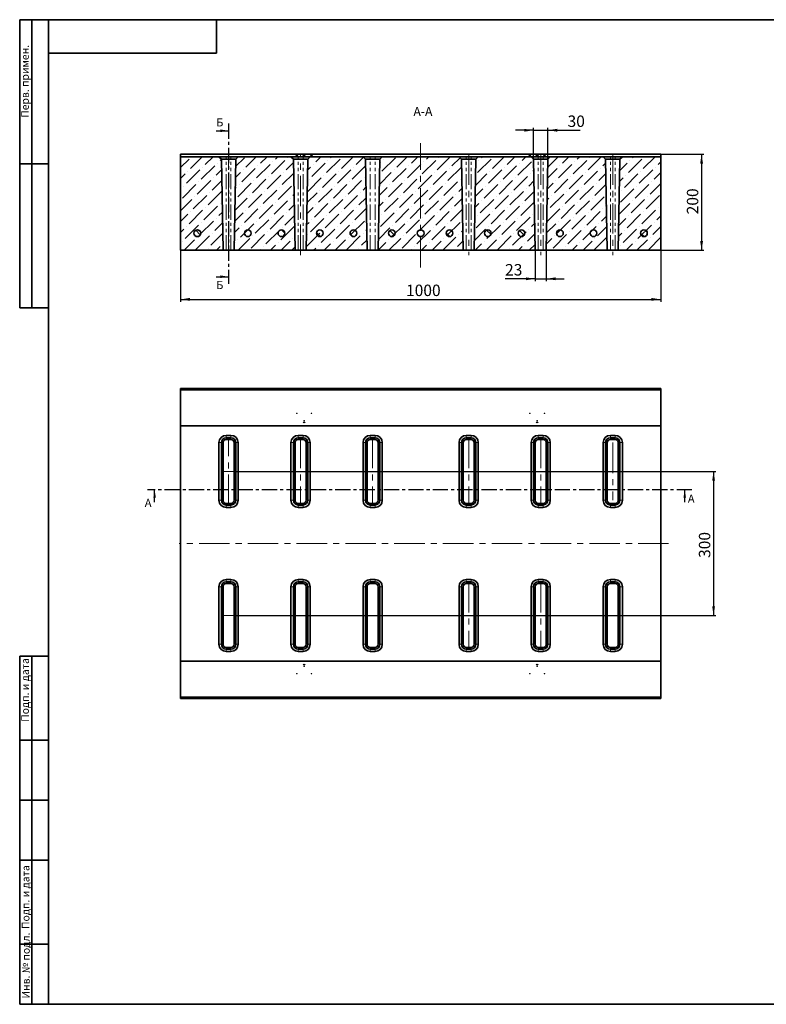
# Model space of a CAD drawing. Units: millimetres. Extents: x 8 to 630, y 1 to 415.
# Drawn here: x 8 to 319, y 5 to 415 of the extents above; entities that cross this region are included whole.
import ezdxf

# ---------------------------------------------------------------- set-up
doc = ezdxf.new("R2010")
doc.units = ezdxf.units.MM
for name, pattern in [('CENTER', [10.16, 6.35, -1.27, 1.27, -1.27]), ('CENTERX2', [20.32, 12.7, -2.54, 2.54, -2.54]), ('PHANTOM', [12.7, 6.35, -1.27, 1.27, -1.27, 1.27, -1.27])]:
    doc.linetypes.add(name, pattern=pattern)
doc.layers.add('FORMAT', color=7, linetype='Continuous')
doc.styles.add('SLDTEXTSTYLE0', font='TXT', dxfattribs={"width": 0.7, "bigfont": 'bigfont'})
doc.styles.add('SLDTEXTSTYLE1', font='TXT', dxfattribs={"width": 0.7})
doc.dimstyles.new('SLDDIMSTYLE0', dxfattribs={"dimtxt": 4.362524, "dimasz": 3.877799, "dimexe": 0, "dimexo": 0.0625, "dimgap": 1.090631, "dimtad": 2, "dimlfac": 5, "dimrnd": 1e-09, "dimzin": 12, "dimdsep": 46, "dimtxsty": 'SLDTEXTSTYLE1', "dimsah": 1, "dimcen": 0.09, "dimadec": 0, "dimazin": 3, "dimtfac": 1, "dimtdec": 1, "dimtofl": 0, "dimtmove": 0, "dimatfit": 3, "dimfxl": 0, "dimfrac": 2, "dimtolj": 1, "dimtzin": 12, "dimarcsym": 0})
doc.dimstyles.new('SLDDIMSTYLE1', dxfattribs={"dimtxt": 4.362524, "dimasz": 3.877799, "dimexe": 0, "dimexo": 0.0625, "dimgap": 1.090631, "dimtad": 2, "dimdec": 0, "dimlfac": 5, "dimrnd": 1e-09, "dimzin": 12, "dimdsep": 46, "dimtxsty": 'SLDTEXTSTYLE1', "dimsah": 1, "dimcen": 0.09, "dimadec": 0, "dimazin": 3, "dimtfac": 1, "dimtdec": 1, "dimtmove": 0, "dimatfit": 0, "dimfxl": 0, "dimfrac": 2, "dimtolj": 1, "dimtzin": 12, "dimarcsym": 0})

# ---------------------------------------------------------------- blocks, each defined once
blk = doc.blocks.new('_D')
at = {"layer": 'FORMAT'}
for p, q in [((97.99, 226.9), (297.99, 226.9)), ((296.99, 226.9), (296.99, 166.9)), ((97.99, 166.9), (297.99, 166.9))]:
    blk.add_line(p, q, dxfattribs=at)
for points in [[(296.99, 226.9), (296.4, 223.02), (297.59, 223.02)], [(296.99, 166.9), (297.59, 170.77), (296.4, 170.77)]]:
    blk.add_solid(points, dxfattribs=at)
at = {"layer": 'FORMAT', "insert": (290.86, 190.86), "char_height": 4.762, "attachment_point": 1, "rotation": 90, "style": 'SLDTEXTSTYLE1'}
blk.add_mtext('300', dxfattribs=at)
blk = doc.blocks.new('_D_1')
at = {"layer": 'FORMAT'}
for p, q in [((74.99, 318.96), (74.99, 297.53)), ((274.99, 318.96), (274.99, 297.53)), ((74.99, 298.53), (274.99, 298.53))]:
    blk.add_line(p, q, dxfattribs=at)
for points in [[(74.99, 298.53), (78.87, 297.93), (78.87, 299.13)], [(274.99, 298.53), (271.12, 299.13), (271.12, 297.93)]]:
    blk.add_solid(points, dxfattribs=at)
at = {"layer": 'FORMAT', "insert": (168.9, 304.67), "char_height": 4.762, "attachment_point": 1, "style": 'SLDTEXTSTYLE1'}
blk.add_mtext('1000', dxfattribs=at)
blk = doc.blocks.new('_D_2')
at = {"layer": 'FORMAT'}
for p, q in [((222.68, 318.96), (222.68, 306.11)), ((227.31, 318.96), (227.31, 306.11)), ((222.68, 307.11), (210.15, 307.11)), ((222.68, 307.11), (227.31, 307.11)), ((227.31, 307.11), (234.77, 307.11))]:
    blk.add_line(p, q, dxfattribs=at)
for points in [[(222.68, 307.11), (218.8, 307.7), (218.8, 306.51)], [(227.31, 307.11), (231.19, 306.51), (231.19, 307.7)]]:
    blk.add_solid(points, dxfattribs=at)
at = {"layer": 'FORMAT', "insert": (210.15, 313.24), "char_height": 4.762, "attachment_point": 1, "style": 'SLDTEXTSTYLE1'}
blk.add_mtext('23', dxfattribs=at)
blk = doc.blocks.new('_D_3')
at = {"layer": 'FORMAT'}
for p, q in [((274.99, 358.96), (292.99, 358.96)), ((291.99, 358.96), (291.99, 318.96)), ((252.68, 318.96), (292.99, 318.96))]:
    blk.add_line(p, q, dxfattribs=at)
for points in [[(291.99, 358.96), (291.4, 355.08), (292.59, 355.08)], [(291.99, 318.96), (292.59, 322.84), (291.4, 322.84)]]:
    blk.add_solid(points, dxfattribs=at)
at = {"layer": 'FORMAT', "insert": (285.86, 333.95), "char_height": 4.762, "attachment_point": 1, "rotation": 90, "style": 'SLDTEXTSTYLE1'}
blk.add_mtext('200', dxfattribs=at)
blk = doc.blocks.new('_D_4')
at = {"layer": 'FORMAT'}
for p, q in [((222.01, 356.94), (222.01, 369.96)), ((227.98, 356.94), (227.98, 369.96)), ((222.01, 368.96), (214.56, 368.96)), ((222.01, 368.96), (227.98, 368.96)), ((227.98, 368.96), (241.45, 368.96))]:
    blk.add_line(p, q, dxfattribs=at)
for points in [[(222.01, 368.96), (218.13, 369.56), (218.13, 368.37)], [(227.98, 368.96), (231.85, 368.37), (231.85, 369.56)]]:
    blk.add_solid(points, dxfattribs=at)
at = {"layer": 'FORMAT', "insert": (236.18, 375.1), "char_height": 4.762, "attachment_point": 1, "style": 'SLDTEXTSTYLE1'}
blk.add_mtext('30', dxfattribs=at)

msp = doc.modelspace()

# ---------------------------------------------------------------- hatches: boundary and pattern name
at = {"linetype": 'Continuous', "lineweight": 18}
h = msp.add_hatch(dxfattribs=at)
h.set_pattern_fill('ANSI36', style=0)
h.paths.add_polyline_path([(74.9949, 357.9624), (74.9949, 318.9624), (92.6757, 318.9624), (92.0127, 356.9447), (90.9949, 357.9624)], flags=0)
h = msp.add_hatch(dxfattribs=at)
h.set_pattern_fill('ANSI36', style=0)
h.paths.add_polyline_path([(122.6757, 318.9624), (122.0127, 356.9447), (120.9949, 357.9624), (98.9949, 357.9624), (97.9772, 356.9447), (97.3142, 318.9624)], flags=0)
h = msp.add_hatch(dxfattribs=at)
h.set_pattern_fill('ANSI36', style=0)
h.paths.add_polyline_path([(152.6757, 318.9624), (152.0127, 356.9447), (150.9949, 357.9624), (128.9949, 357.9624), (127.9772, 356.9447), (127.3142, 318.9624)], flags=0)
h = msp.add_hatch(dxfattribs=at)
h.set_pattern_fill('ANSI36', style=0)
h.paths.add_polyline_path([(157.9772, 356.9447), (157.3142, 318.9624), (192.6757, 318.9624), (192.0127, 356.9447), (190.9949, 357.9624), (158.9949, 357.9624)], flags=0)
h = msp.add_hatch(dxfattribs=at)
h.set_pattern_fill('ANSI36', style=0)
h.paths.add_polyline_path([(198.9949, 357.9624), (197.9772, 356.9447), (197.3142, 318.9624), (222.6757, 318.9624), (222.0127, 356.9447), (220.9949, 357.9624)], flags=0)
h = msp.add_hatch(dxfattribs=at)
h.set_pattern_fill('ANSI36', style=0)
h.paths.add_polyline_path([(228.9949, 357.9624), (227.9772, 356.9447), (227.3142, 318.9624), (252.6757, 318.9624), (252.0127, 356.9447), (250.9949, 357.9624)], flags=0)
h = msp.add_hatch(dxfattribs=at)
h.set_pattern_fill('ANSI36', style=0)
h.paths.add_polyline_path([(257.3142, 318.9624), (274.9949, 318.9624), (274.9949, 357.9624), (258.9949, 357.9624), (257.9772, 356.9447)], flags=0)
h = msp.add_hatch(dxfattribs=at)
h.set_pattern_fill('ANSI32', angle=90, style=0)
edge = h.paths.add_edge_path(flags=0)
edge.add_arc((81.9949, 326.0624), 1.4, 0, 360)
h = msp.add_hatch(dxfattribs=at)
h.set_pattern_fill('ANSI32', angle=90, style=0)
edge = h.paths.add_edge_path(flags=0)
edge.add_arc((102.9949, 326.0624), 1.4, 0, 360)
h = msp.add_hatch(dxfattribs=at)
h.set_pattern_fill('ANSI32', angle=90, style=0)
edge = h.paths.add_edge_path(flags=0)
edge.add_arc((116.9949, 326.0624), 1.4, 0, 360)
h = msp.add_hatch(dxfattribs=at)
h.set_pattern_fill('ANSI32', angle=90, style=0)
edge = h.paths.add_edge_path(flags=0)
edge.add_arc((132.9949, 326.0624), 1.4, 0, 360)
h = msp.add_hatch(dxfattribs=at)
h.set_pattern_fill('ANSI32', angle=90, style=0)
edge = h.paths.add_edge_path(flags=0)
edge.add_arc((146.9949, 326.0624), 1.4, 0, 360)
h = msp.add_hatch(dxfattribs=at)
h.set_pattern_fill('ANSI32', angle=90, style=0)
edge = h.paths.add_edge_path(flags=0)
edge.add_arc((162.9949, 326.0624), 1.4, 0, 360)
h = msp.add_hatch(dxfattribs=at)
h.set_pattern_fill('ANSI32', angle=90, style=0)
edge = h.paths.add_edge_path(flags=0)
edge.add_arc((174.9949, 326.0624), 1.4, 0, 360)
h = msp.add_hatch(dxfattribs=at)
h.set_pattern_fill('ANSI32', angle=90, style=0)
edge = h.paths.add_edge_path(flags=0)
edge.add_arc((186.9949, 326.0624), 1.4, 0, 360)
h = msp.add_hatch(dxfattribs=at)
h.set_pattern_fill('ANSI32', angle=90, style=0)
edge = h.paths.add_edge_path(flags=0)
edge.add_arc((202.9949, 326.0624), 1.4, 0, 360)
h = msp.add_hatch(dxfattribs=at)
h.set_pattern_fill('ANSI32', angle=90, style=0)
edge = h.paths.add_edge_path(flags=0)
edge.add_arc((216.9949, 326.0624), 1.4, 0, 360)
h = msp.add_hatch(dxfattribs=at)
h.set_pattern_fill('ANSI32', angle=90, style=0)
edge = h.paths.add_edge_path(flags=0)
edge.add_arc((232.9949, 326.0624), 1.4, 0, 360)
h = msp.add_hatch(dxfattribs=at)
h.set_pattern_fill('ANSI32', angle=90, style=0)
edge = h.paths.add_edge_path(flags=0)
edge.add_arc((246.9949, 326.0624), 1.4, 0, 360)
h = msp.add_hatch(dxfattribs=at)
h.set_pattern_fill('ANSI32', angle=90, style=0)
edge = h.paths.add_edge_path(flags=0)
edge.add_arc((267.9949, 326.0624), 1.4, 0, 360)

# ---------------------------------------------------------------- linework, layer by layer
at = {"color": 7, "linetype": 'CENTER', "lineweight": 25}
for p, q in [((94.9949, 371.7505), (94.9949, 304.9701)), ((287.9797, 219.293), (61.1837, 219.293))]:
    msp.add_line(p, q, dxfattribs=at)
at = {"color": 7, "linetype": 'Continuous', "lineweight": 25}
for p, q in [((89.8375, 368.7505), (94.9949, 368.7505)), ((89.8375, 307.9701), (94.9949, 307.9701)), ((64.1837, 214.1355), (64.1837, 219.293)), ((284.9797, 214.1355), (284.9797, 219.293))]:
    msp.add_line(p, q, dxfattribs=at)
at = {"color": 7, "linetype": 'Continuous', "lineweight": 35}
for p, q in [((274.9949, 358.9624), (74.9949, 358.9624)), ((74.9949, 358.9624), (74.9949, 357.9624)), ((74.9949, 357.9624), (90.9949, 357.9624)), ((74.9949, 318.9624), (74.9949, 357.9624)), ((92.0127, 356.9447), (90.9949, 357.9624)), ((90.9949, 357.9624), (93.9949, 357.9624)), ((92.0127, 356.9447), (92.6757, 318.9624)), ((93.9949, 356.9447), (92.0127, 356.9447)), ((93.9949, 357.9624), (95.9949, 357.9624)), ((95.9949, 356.9447), (93.9949, 356.9447)), ((95.9949, 357.9624), (98.9949, 357.9624)), ((97.9772, 356.9447), (95.9949, 356.9447)), ((97.3142, 318.9624), (97.9772, 356.9447)), ((98.9949, 357.9624), (97.9772, 356.9447)), ((98.9949, 357.9624), (120.9949, 357.9624)), ((122.0127, 356.9447), (120.9949, 357.9624)), ((120.9949, 357.9624), (123.9949, 357.9624)), ((122.0127, 356.9447), (122.6757, 318.9624)), ((123.9949, 356.9447), (122.0127, 356.9447)), ((123.3037, 358.4624), (123.5037, 358.4624)), ((123.9949, 357.9624), (125.9949, 357.9624)), ((125.9949, 356.9447), (123.9949, 356.9447)), ((125.9949, 357.9624), (128.9949, 357.9624)), ((127.9772, 356.9447), (125.9949, 356.9447)), ((126.0795, 358.0624), (126.8279, 358.0624)), ((126.3537, 358.4624), (126.5537, 358.4624)), ((127.3142, 318.9624), (127.9772, 356.9447)), ((128.9949, 357.9624), (127.9772, 356.9447)), ((128.9949, 357.9624), (150.9949, 357.9624)), ((129.4037, 358.4624), (129.6037, 358.4624)), ((152.0127, 356.9447), (150.9949, 357.9624)), ((150.9949, 357.9624), (153.9949, 357.9624)), ((152.0127, 356.9447), (152.6757, 318.9624)), ((153.9949, 356.9447), (152.0127, 356.9447)), ((153.9949, 357.9624), (155.9949, 357.9624)), ((155.9949, 356.9447), (153.9949, 356.9447)), ((155.9949, 357.9624), (158.9949, 357.9624)), ((157.9772, 356.9447), (155.9949, 356.9447)), ((157.3142, 318.9624), (157.9772, 356.9447)), ((158.9949, 357.9624), (157.9772, 356.9447)), ((158.9949, 357.9624), (190.9949, 357.9624)), ((192.0127, 356.9447), (190.9949, 357.9624)), ((190.9949, 357.9624), (193.9949, 357.9624)), ((192.6757, 318.9624), (192.0127, 356.9447)), ((193.9949, 356.9447), (192.0127, 356.9447)), ((193.9949, 357.9624), (195.9949, 357.9624)), ((195.9949, 356.9447), (193.9949, 356.9447)), ((195.9949, 357.9624), (198.9949, 357.9624)), ((197.9772, 356.9447), (195.9949, 356.9447)), ((197.9772, 356.9447), (197.3142, 318.9624)), ((198.9949, 357.9624), (197.9772, 356.9447)), ((198.9949, 357.9624), (220.9949, 357.9624)), ((220.3862, 358.4624), (220.5862, 358.4624)), ((222.0127, 356.9447), (220.9949, 357.9624)), ((220.9949, 357.9624), (223.9949, 357.9624)), ((222.6757, 318.9624), (222.0127, 356.9447)), ((223.9949, 356.9447), (222.0127, 356.9447)), ((223.162, 358.0624), (223.9103, 358.0624)), ((223.4362, 358.4624), (223.6362, 358.4624)), ((223.9949, 357.9624), (225.9949, 357.9624)), ((225.9949, 356.9447), (223.9949, 356.9447)), ((225.9949, 357.9624), (228.9949, 357.9624)), ((227.9772, 356.9447), (225.9949, 356.9447)), ((226.4862, 358.4624), (226.6862, 358.4624)), ((227.9772, 356.9447), (227.3142, 318.9624)), ((228.9949, 357.9624), (227.9772, 356.9447)), ((228.9949, 357.9624), (250.9949, 357.9624)), ((252.0127, 356.9447), (250.9949, 357.9624)), ((250.9949, 357.9624), (253.9949, 357.9624)), ((252.6757, 318.9624), (252.0127, 356.9447)), ((253.9949, 356.9447), (252.0127, 356.9447)), ((253.9949, 357.9624), (255.9949, 357.9624)), ((255.9949, 356.9447), (253.9949, 356.9447)), ((255.9949, 357.9624), (258.9949, 357.9624)), ((257.9772, 356.9447), (255.9949, 356.9447)), ((257.9772, 356.9447), (257.3142, 318.9624)), ((258.9949, 357.9624), (257.9772, 356.9447)), ((258.9949, 357.9624), (274.9949, 357.9624)), ((274.9949, 358.9624), (274.9949, 357.9624)), ((274.9949, 318.9624), (274.9949, 357.9624)), ((92.6757, 318.9624), (74.9949, 318.9624)), ((93.9949, 318.9624), (92.6757, 318.9624)), ((95.9949, 318.9624), (93.9949, 318.9624)), ((97.3142, 318.9624), (95.9949, 318.9624)), ((122.6757, 318.9624), (97.3142, 318.9624)), ((123.9949, 318.9624), (122.6757, 318.9624)), ((125.9949, 318.9624), (123.9949, 318.9624)), ((127.3142, 318.9624), (125.9949, 318.9624)), ((152.6757, 318.9624), (127.3142, 318.9624)), ((153.9949, 318.9624), (152.6757, 318.9624)), ((155.9949, 318.9624), (153.9949, 318.9624)), ((157.3142, 318.9624), (155.9949, 318.9624)), ((192.6757, 318.9624), (157.3142, 318.9624)), ((192.6757, 318.9624), (193.9949, 318.9624)), ((193.9949, 318.9624), (195.9949, 318.9624)), ((195.9949, 318.9624), (197.3142, 318.9624)), ((222.6757, 318.9624), (197.3142, 318.9624)), ((222.6757, 318.9624), (223.9949, 318.9624)), ((223.9949, 318.9624), (225.9949, 318.9624)), ((225.9949, 318.9624), (227.3142, 318.9624)), ((252.6757, 318.9624), (227.3142, 318.9624)), ((252.6757, 318.9624), (253.9949, 318.9624)), ((253.9949, 318.9624), (255.9949, 318.9624)), ((255.9949, 318.9624), (257.3142, 318.9624)), ((274.9949, 318.9624), (257.3142, 318.9624)), ((274.9949, 261.3969), (74.9949, 261.3969)), ((74.9949, 261.3969), (74.9949, 260.8969)), ((274.9949, 260.8969), (74.9949, 260.8969)), ((74.9949, 260.8969), (74.9949, 245.8969)), ((274.9949, 261.3969), (274.9949, 260.8969)), ((274.9949, 260.8969), (274.9949, 245.8969)), ((274.9949, 245.8969), (74.9949, 245.8969)), ((74.9949, 245.8969), (74.9949, 147.8969)), ((274.9949, 245.8969), (274.9949, 147.8969)), ((90.9949, 214.8969), (90.9949, 238.8969)), ((92.0127, 238.8969), (92.0127, 214.8969)), ((92.6757, 238.8969), (92.6757, 214.8969)), ((93.9949, 241.8969), (95.9949, 241.8969)), ((95.9949, 240.8791), (93.9949, 240.8791)), ((95.9949, 240.2161), (93.9949, 240.2161)), ((97.3142, 214.8969), (97.3142, 238.8969)), ((97.9772, 214.8969), (97.9772, 238.8969)), ((98.9949, 238.8969), (98.9949, 214.8969)), ((120.9949, 214.8969), (120.9949, 238.8969)), ((122.0127, 238.8969), (122.0127, 214.8969)), ((122.6757, 238.8969), (122.6757, 214.8969)), ((123.9949, 241.8969), (125.9949, 241.8969)), ((125.9949, 240.8791), (123.9949, 240.8791)), ((125.9949, 240.2161), (123.9949, 240.2161)), ((127.3142, 214.8969), (127.3142, 238.8969)), ((127.9772, 214.8969), (127.9772, 238.8969)), ((128.9949, 238.8969), (128.9949, 214.8969)), ((150.9949, 214.8969), (150.9949, 238.8969)), ((152.0127, 238.8969), (152.0127, 214.8969)), ((152.6757, 238.8969), (152.6757, 214.8969)), ((153.9949, 241.8969), (155.9949, 241.8969)), ((155.9949, 240.8791), (153.9949, 240.8791)), ((155.9949, 240.2161), (153.9949, 240.2161)), ((157.3142, 214.8969), (157.3142, 238.8969)), ((157.9772, 214.8969), (157.9772, 238.8969)), ((158.9949, 238.8969), (158.9949, 214.8969)), ((190.9949, 214.8969), (190.9949, 238.8969)), ((192.0127, 238.8969), (192.0127, 214.8969)), ((192.6757, 214.8969), (192.6757, 238.8969)), ((193.9949, 241.8969), (195.9949, 241.8969)), ((195.9949, 240.8791), (193.9949, 240.8791)), ((193.9949, 240.2161), (195.9949, 240.2161)), ((197.3142, 238.8969), (197.3142, 214.8969)), ((197.9772, 214.8969), (197.9772, 238.8969)), ((198.9949, 238.8969), (198.9949, 214.8969)), ((220.9949, 214.8969), (220.9949, 238.8969)), ((222.0127, 238.8969), (222.0127, 214.8969)), ((222.6757, 214.8969), (222.6757, 238.8969)), ((223.9949, 241.8969), (225.9949, 241.8969)), ((225.9949, 240.8791), (223.9949, 240.8791)), ((223.9949, 240.2161), (225.9949, 240.2161)), ((227.3142, 238.8969), (227.3142, 214.8969)), ((227.9772, 214.8969), (227.9772, 238.8969)), ((228.9949, 238.8969), (228.9949, 214.8969)), ((250.9949, 214.8969), (250.9949, 238.8969)), ((252.0127, 238.8969), (252.0127, 214.8969)), ((252.6757, 214.8969), (252.6757, 238.8969)), ((253.9949, 241.8969), (255.9949, 241.8969)), ((255.9949, 240.8791), (253.9949, 240.8791)), ((253.9949, 240.2161), (255.9949, 240.2161)), ((257.3142, 238.8969), (257.3142, 214.8969)), ((257.9772, 214.8969), (257.9772, 238.8969)), ((258.9949, 238.8969), (258.9949, 214.8969)), ((93.9949, 213.5776), (95.9949, 213.5776)), ((123.9949, 213.5776), (125.9949, 213.5776)), ((153.9949, 213.5776), (155.9949, 213.5776)), ((195.9949, 213.5776), (193.9949, 213.5776)), ((225.9949, 213.5776), (223.9949, 213.5776)), ((255.9949, 213.5776), (253.9949, 213.5776)), ((93.9949, 212.9146), (95.9949, 212.9146)), ((95.9949, 211.8969), (93.9949, 211.8969)), ((123.9949, 212.9146), (125.9949, 212.9146)), ((125.9949, 211.8969), (123.9949, 211.8969)), ((153.9949, 212.9146), (155.9949, 212.9146)), ((155.9949, 211.8969), (153.9949, 211.8969)), ((193.9949, 212.9146), (195.9949, 212.9146)), ((195.9949, 211.8969), (193.9949, 211.8969)), ((223.9949, 212.9146), (225.9949, 212.9146)), ((225.9949, 211.8969), (223.9949, 211.8969)), ((253.9949, 212.9146), (255.9949, 212.9146)), ((255.9949, 211.8969), (253.9949, 211.8969)), ((93.9949, 181.8969), (95.9949, 181.8969)), ((95.9949, 180.8791), (93.9949, 180.8791)), ((123.9949, 181.8969), (125.9949, 181.8969)), ((125.9949, 180.8791), (123.9949, 180.8791)), ((153.9949, 181.8969), (155.9949, 181.8969)), ((155.9949, 180.8791), (153.9949, 180.8791)), ((193.9949, 181.8969), (195.9949, 181.8969)), ((195.9949, 180.8791), (193.9949, 180.8791)), ((223.9949, 181.8969), (225.9949, 181.8969)), ((225.9949, 180.8791), (223.9949, 180.8791)), ((253.9949, 181.8969), (255.9949, 181.8969)), ((255.9949, 180.8791), (253.9949, 180.8791)), ((90.9949, 154.8969), (90.9949, 178.8969)), ((92.0127, 178.8969), (92.0127, 154.8969)), ((92.6757, 178.8969), (92.6757, 154.8969)), ((95.9949, 180.2161), (93.9949, 180.2161)), ((97.3142, 154.8969), (97.3142, 178.8969)), ((97.9772, 154.8969), (97.9772, 178.8969)), ((98.9949, 178.8969), (98.9949, 154.8969)), ((120.9949, 154.8969), (120.9949, 178.8969)), ((122.0127, 178.8969), (122.0127, 154.8969)), ((122.6757, 178.8969), (122.6757, 154.8969)), ((125.9949, 180.2161), (123.9949, 180.2161)), ((127.3142, 154.8969), (127.3142, 178.8969)), ((127.9772, 154.8969), (127.9772, 178.8969)), ((128.9949, 178.8969), (128.9949, 154.8969)), ((150.9949, 154.8969), (150.9949, 178.8969)), ((152.0127, 178.8969), (152.0127, 154.8969)), ((152.6757, 178.8969), (152.6757, 154.8969)), ((155.9949, 180.2161), (153.9949, 180.2161)), ((157.3142, 154.8969), (157.3142, 178.8969)), ((157.9772, 154.8969), (157.9772, 178.8969)), ((158.9949, 178.8969), (158.9949, 154.8969)), ((190.9949, 154.8969), (190.9949, 178.8969)), ((192.0127, 178.8969), (192.0127, 154.8969)), ((192.6757, 154.8969), (192.6757, 178.8969)), ((193.9949, 180.2161), (195.9949, 180.2161)), ((197.3142, 178.8969), (197.3142, 154.8969)), ((197.9772, 154.8969), (197.9772, 178.8969)), ((198.9949, 178.8969), (198.9949, 154.8969)), ((220.9949, 154.8969), (220.9949, 178.8969)), ((222.0127, 178.8969), (222.0127, 154.8969)), ((222.6757, 154.8969), (222.6757, 178.8969)), ((223.9949, 180.2161), (225.9949, 180.2161)), ((227.3142, 178.8969), (227.3142, 154.8969)), ((227.9772, 154.8969), (227.9772, 178.8969)), ((228.9949, 178.8969), (228.9949, 154.8969)), ((250.9949, 154.8969), (250.9949, 178.8969)), ((252.0127, 178.8969), (252.0127, 154.8969)), ((252.6757, 154.8969), (252.6757, 178.8969)), ((253.9949, 180.2161), (255.9949, 180.2161)), ((257.3142, 178.8969), (257.3142, 154.8969)), ((257.9772, 154.8969), (257.9772, 178.8969)), ((258.9949, 178.8969), (258.9949, 154.8969)), ((93.9949, 153.5776), (95.9949, 153.5776)), ((93.9949, 152.9146), (95.9949, 152.9146)), ((95.9949, 151.8969), (93.9949, 151.8969)), ((123.9949, 153.5776), (125.9949, 153.5776)), ((123.9949, 152.9146), (125.9949, 152.9146)), ((125.9949, 151.8969), (123.9949, 151.8969)), ((153.9949, 153.5776), (155.9949, 153.5776)), ((153.9949, 152.9146), (155.9949, 152.9146)), ((155.9949, 151.8969), (153.9949, 151.8969)), ((195.9949, 153.5776), (193.9949, 153.5776)), ((193.9949, 152.9146), (195.9949, 152.9146)), ((195.9949, 151.8969), (193.9949, 151.8969)), ((225.9949, 153.5776), (223.9949, 153.5776)), ((223.9949, 152.9146), (225.9949, 152.9146)), ((225.9949, 151.8969), (223.9949, 151.8969)), ((255.9949, 153.5776), (253.9949, 153.5776)), ((253.9949, 152.9146), (255.9949, 152.9146)), ((255.9949, 151.8969), (253.9949, 151.8969)), ((274.9949, 147.8969), (74.9949, 147.8969)), ((74.9949, 147.8969), (74.9949, 132.8969)), ((274.9949, 147.8969), (274.9949, 132.8969)), ((274.9949, 132.8969), (74.9949, 132.8969)), ((74.9949, 132.8969), (74.9949, 132.3969)), ((274.9949, 132.3969), (74.9949, 132.3969)), ((274.9949, 132.8969), (274.9949, 132.3969))]:
    msp.add_line(p, q, dxfattribs=at)
at = {"color": 8, "linetype": 'PHANTOM', "lineweight": 18}
for p, q in [((93.9949, 356.9447), (93.9949, 357.9624)), ((93.9949, 318.9624), (93.9949, 356.9447)), ((95.9949, 357.9624), (95.9949, 356.9447)), ((95.9949, 318.9624), (95.9949, 356.9447)), ((123.9949, 356.9447), (123.9949, 357.9624)), ((123.9949, 318.9624), (123.9949, 356.9447)), ((125.9949, 356.9447), (125.9949, 357.9624)), ((125.9949, 318.9624), (125.9949, 356.9447)), ((153.9949, 356.9447), (153.9949, 357.9624)), ((153.9949, 318.9624), (153.9949, 356.9447)), ((155.9949, 356.9447), (155.9949, 357.9624)), ((155.9949, 318.9624), (155.9949, 356.9447)), ((193.9949, 357.9624), (193.9949, 356.9447)), ((193.9949, 318.9624), (193.9949, 356.9447)), ((195.9949, 357.9624), (195.9949, 356.9447)), ((195.9949, 318.9624), (195.9949, 356.9447)), ((223.9949, 357.9624), (223.9949, 356.9447)), ((223.9949, 318.9624), (223.9949, 356.9447)), ((225.9949, 357.9624), (225.9949, 356.9447)), ((225.9949, 318.9624), (225.9949, 356.9447)), ((253.9949, 356.9447), (253.9949, 357.9624)), ((253.9949, 318.9624), (253.9949, 356.9447)), ((255.9949, 357.9624), (255.9949, 356.9447)), ((255.9949, 318.9624), (255.9949, 356.9447)), ((92.0127, 238.8969), (90.9949, 238.8969)), ((92.6757, 238.8969), (92.0127, 238.8969)), ((93.9949, 240.8791), (93.9949, 241.8969)), ((93.9949, 240.2161), (93.9949, 240.8791)), ((95.9949, 241.8969), (95.9949, 240.8791)), ((95.9949, 240.2161), (95.9949, 240.8791)), ((97.3142, 238.8969), (97.9772, 238.8969)), ((98.9949, 238.8969), (97.9772, 238.8969)), ((122.0127, 238.8969), (120.9949, 238.8969)), ((122.6757, 238.8969), (122.0127, 238.8969)), ((123.9949, 240.8791), (123.9949, 241.8969)), ((123.9949, 240.2161), (123.9949, 240.8791)), ((125.9949, 240.8791), (125.9949, 241.8969)), ((125.9949, 240.2161), (125.9949, 240.8791)), ((127.3142, 238.8969), (127.9772, 238.8969)), ((127.9772, 238.8969), (128.9949, 238.8969)), ((152.0127, 238.8969), (150.9949, 238.8969)), ((152.6757, 238.8969), (152.0127, 238.8969)), ((153.9949, 240.8791), (153.9949, 241.8969)), ((153.9949, 240.2161), (153.9949, 240.8791)), ((155.9949, 240.8791), (155.9949, 241.8969)), ((155.9949, 240.2161), (155.9949, 240.8791)), ((157.3142, 238.8969), (157.9772, 238.8969)), ((157.9772, 238.8969), (158.9949, 238.8969)), ((190.9949, 238.8969), (192.0127, 238.8969)), ((192.6757, 238.8969), (192.0127, 238.8969)), ((193.9949, 241.8969), (193.9949, 240.8791)), ((193.9949, 240.2161), (193.9949, 240.8791)), ((195.9949, 241.8969), (195.9949, 240.8791)), ((195.9949, 240.2161), (195.9949, 240.8791)), ((197.3142, 238.8969), (197.9772, 238.8969)), ((198.9949, 238.8969), (197.9772, 238.8969)), ((220.9949, 238.8969), (222.0127, 238.8969)), ((222.6757, 238.8969), (222.0127, 238.8969)), ((223.9949, 241.8969), (223.9949, 240.8791)), ((223.9949, 240.2161), (223.9949, 240.8791)), ((225.9949, 241.8969), (225.9949, 240.8791)), ((225.9949, 240.2161), (225.9949, 240.8791)), ((227.3142, 238.8969), (227.9772, 238.8969)), ((228.9949, 238.8969), (227.9772, 238.8969)), ((252.0127, 238.8969), (250.9949, 238.8969)), ((252.6757, 238.8969), (252.0127, 238.8969)), ((253.9949, 240.8791), (253.9949, 241.8969)), ((253.9949, 240.2161), (253.9949, 240.8791)), ((255.9949, 241.8969), (255.9949, 240.8791)), ((255.9949, 240.2161), (255.9949, 240.8791)), ((257.3142, 238.8969), (257.9772, 238.8969)), ((258.9949, 238.8969), (257.9772, 238.8969)), ((92.0127, 214.8969), (90.9949, 214.8969)), ((92.6757, 214.8969), (92.0127, 214.8969)), ((93.9949, 213.5776), (93.9949, 212.9146)), ((95.9949, 213.5776), (95.9949, 212.9146)), ((97.3142, 214.8969), (97.9772, 214.8969)), ((98.9949, 214.8969), (97.9772, 214.8969)), ((120.9949, 214.8969), (122.0127, 214.8969)), ((122.6757, 214.8969), (122.0127, 214.8969)), ((123.9949, 213.5776), (123.9949, 212.9146)), ((125.9949, 213.5776), (125.9949, 212.9146)), ((127.3142, 214.8969), (127.9772, 214.8969)), ((128.9949, 214.8969), (127.9772, 214.8969)), ((150.9949, 214.8969), (152.0127, 214.8969)), ((152.6757, 214.8969), (152.0127, 214.8969)), ((153.9949, 213.5776), (153.9949, 212.9146)), ((155.9949, 213.5776), (155.9949, 212.9146)), ((157.3142, 214.8969), (157.9772, 214.8969)), ((158.9949, 214.8969), (157.9772, 214.8969)), ((192.0127, 214.8969), (190.9949, 214.8969)), ((192.6757, 214.8969), (192.0127, 214.8969)), ((193.9949, 213.5776), (193.9949, 212.9146)), ((195.9949, 213.5776), (195.9949, 212.9146)), ((197.3142, 214.8969), (197.9772, 214.8969)), ((197.9772, 214.8969), (198.9949, 214.8969)), ((222.0127, 214.8969), (220.9949, 214.8969)), ((222.6757, 214.8969), (222.0127, 214.8969)), ((223.9949, 213.5776), (223.9949, 212.9146)), ((225.9949, 213.5776), (225.9949, 212.9146)), ((227.3142, 214.8969), (227.9772, 214.8969)), ((227.9772, 214.8969), (228.9949, 214.8969)), ((252.0127, 214.8969), (250.9949, 214.8969)), ((252.6757, 214.8969), (252.0127, 214.8969)), ((253.9949, 213.5776), (253.9949, 212.9146)), ((255.9949, 213.5776), (255.9949, 212.9146)), ((257.3142, 214.8969), (257.9772, 214.8969)), ((258.9949, 214.8969), (257.9772, 214.8969)), ((93.9949, 212.9146), (93.9949, 211.8969)), ((95.9949, 211.8969), (95.9949, 212.9146)), ((123.9949, 211.8969), (123.9949, 212.9146)), ((125.9949, 211.8969), (125.9949, 212.9146)), ((153.9949, 211.8969), (153.9949, 212.9146)), ((155.9949, 211.8969), (155.9949, 212.9146)), ((193.9949, 212.9146), (193.9949, 211.8969)), ((195.9949, 212.9146), (195.9949, 211.8969)), ((223.9949, 212.9146), (223.9949, 211.8969)), ((225.9949, 212.9146), (225.9949, 211.8969)), ((253.9949, 212.9146), (253.9949, 211.8969)), ((255.9949, 211.8969), (255.9949, 212.9146)), ((93.9949, 180.8791), (93.9949, 181.8969)), ((93.9949, 180.2161), (93.9949, 180.8791)), ((95.9949, 180.8791), (95.9949, 181.8969)), ((95.9949, 180.2161), (95.9949, 180.8791)), ((123.9949, 180.8791), (123.9949, 181.8969)), ((123.9949, 180.2161), (123.9949, 180.8791)), ((125.9949, 180.8791), (125.9949, 181.8969)), ((125.9949, 180.2161), (125.9949, 180.8791)), ((153.9949, 180.8791), (153.9949, 181.8969)), ((153.9949, 180.2161), (153.9949, 180.8791)), ((155.9949, 180.8791), (155.9949, 181.8969)), ((155.9949, 180.2161), (155.9949, 180.8791)), ((193.9949, 181.8969), (193.9949, 180.8791)), ((193.9949, 180.2161), (193.9949, 180.8791)), ((195.9949, 181.8969), (195.9949, 180.8791)), ((195.9949, 180.2161), (195.9949, 180.8791)), ((223.9949, 181.8969), (223.9949, 180.8791)), ((223.9949, 180.2161), (223.9949, 180.8791)), ((225.9949, 181.8969), (225.9949, 180.8791)), ((225.9949, 180.2161), (225.9949, 180.8791)), ((253.9949, 181.8969), (253.9949, 180.8791)), ((253.9949, 180.2161), (253.9949, 180.8791)), ((255.9949, 181.8969), (255.9949, 180.8791)), ((255.9949, 180.2161), (255.9949, 180.8791)), ((92.0127, 178.8969), (90.9949, 178.8969)), ((92.6757, 178.8969), (92.0127, 178.8969)), ((97.3142, 178.8969), (97.9772, 178.8969)), ((97.9772, 178.8969), (98.9949, 178.8969)), ((122.0127, 178.8969), (120.9949, 178.8969)), ((122.6757, 178.8969), (122.0127, 178.8969)), ((127.3142, 178.8969), (127.9772, 178.8969)), ((127.9772, 178.8969), (128.9949, 178.8969)), ((152.0127, 178.8969), (150.9949, 178.8969)), ((152.6757, 178.8969), (152.0127, 178.8969)), ((157.3142, 178.8969), (157.9772, 178.8969)), ((157.9772, 178.8969), (158.9949, 178.8969)), ((190.9949, 178.8969), (192.0127, 178.8969)), ((192.6757, 178.8969), (192.0127, 178.8969)), ((197.3142, 178.8969), (197.9772, 178.8969)), ((198.9949, 178.8969), (197.9772, 178.8969)), ((220.9949, 178.8969), (222.0127, 178.8969)), ((222.6757, 178.8969), (222.0127, 178.8969)), ((227.3142, 178.8969), (227.9772, 178.8969)), ((228.9949, 178.8969), (227.9772, 178.8969)), ((250.9949, 178.8969), (252.0127, 178.8969)), ((252.6757, 178.8969), (252.0127, 178.8969)), ((257.3142, 178.8969), (257.9772, 178.8969)), ((258.9949, 178.8969), (257.9772, 178.8969)), ((90.9949, 154.8969), (92.0127, 154.8969)), ((92.6757, 154.8969), (92.0127, 154.8969)), ((93.9949, 153.5776), (93.9949, 152.9146)), ((93.9949, 151.8969), (93.9949, 152.9146)), ((95.9949, 153.5776), (95.9949, 152.9146)), ((95.9949, 151.8969), (95.9949, 152.9146)), ((97.3142, 154.8969), (97.9772, 154.8969)), ((98.9949, 154.8969), (97.9772, 154.8969)), ((120.9949, 154.8969), (122.0127, 154.8969)), ((122.6757, 154.8969), (122.0127, 154.8969)), ((123.9949, 153.5776), (123.9949, 152.9146)), ((123.9949, 151.8969), (123.9949, 152.9146)), ((125.9949, 153.5776), (125.9949, 152.9146)), ((125.9949, 151.8969), (125.9949, 152.9146)), ((127.3142, 154.8969), (127.9772, 154.8969)), ((128.9949, 154.8969), (127.9772, 154.8969)), ((150.9949, 154.8969), (152.0127, 154.8969)), ((152.6757, 154.8969), (152.0127, 154.8969)), ((153.9949, 153.5776), (153.9949, 152.9146)), ((153.9949, 151.8969), (153.9949, 152.9146)), ((155.9949, 153.5776), (155.9949, 152.9146)), ((155.9949, 151.8969), (155.9949, 152.9146)), ((157.3142, 154.8969), (157.9772, 154.8969)), ((158.9949, 154.8969), (157.9772, 154.8969)), ((192.0127, 154.8969), (190.9949, 154.8969)), ((192.6757, 154.8969), (192.0127, 154.8969)), ((193.9949, 153.5776), (193.9949, 152.9146)), ((193.9949, 152.9146), (193.9949, 151.8969)), ((195.9949, 153.5776), (195.9949, 152.9146)), ((195.9949, 152.9146), (195.9949, 151.8969)), ((197.3142, 154.8969), (197.9772, 154.8969)), ((197.9772, 154.8969), (198.9949, 154.8969)), ((222.0127, 154.8969), (220.9949, 154.8969)), ((222.6757, 154.8969), (222.0127, 154.8969)), ((223.9949, 153.5776), (223.9949, 152.9146)), ((223.9949, 152.9146), (223.9949, 151.8969)), ((225.9949, 153.5776), (225.9949, 152.9146)), ((225.9949, 152.9146), (225.9949, 151.8969)), ((227.3142, 154.8969), (227.9772, 154.8969)), ((227.9772, 154.8969), (228.9949, 154.8969)), ((252.0127, 154.8969), (250.9949, 154.8969)), ((252.6757, 154.8969), (252.0127, 154.8969)), ((253.9949, 153.5776), (253.9949, 152.9146)), ((253.9949, 152.9146), (253.9949, 151.8969)), ((255.9949, 153.5776), (255.9949, 152.9146)), ((255.9949, 152.9146), (255.9949, 151.8969)), ((257.3142, 154.8969), (257.9772, 154.8969)), ((257.9772, 154.8969), (258.9949, 154.8969))]:
    msp.add_line(p, q, dxfattribs=at)
at = {"color": 7, "linetype": 'Continuous', "lineweight": 35}
for centre in [(81.9949, 326.0624), (102.9949, 326.0624), (116.9949, 326.0624), (132.9949, 326.0624), (146.9949, 326.0624), (162.9949, 326.0624), (174.9949, 326.0624), (186.9949, 326.0624), (202.9949, 326.0624), (216.9949, 326.0624), (232.9949, 326.0624), (246.9949, 326.0624), (267.9949, 326.0624)]:
    msp.add_circle(centre, 1.4, dxfattribs=at)
at = {"color": 8, "linetype": 'PHANTOM', "lineweight": 18}
for centre in [(123.4037, 251.0969), (129.5037, 251.0969), (220.4862, 251.0969), (226.5862, 251.0969), (126.4537, 248.0469), (223.5362, 248.0469), (126.4537, 145.7469), (223.5362, 145.7469), (123.4037, 142.6969), (129.5037, 142.6969), (220.4862, 142.6969), (226.5862, 142.6969)]:
    msp.add_circle(centre, 0.1, dxfattribs=at)
at = {"color": 7, "linetype": 'Continuous', "lineweight": 35}
for centre, radius, start, end in [((123.3037, 358.0624), 0.4, 90, 141.926877), ((123.5037, 358.0624), 0.4, 38.073123, 90), ((126.3537, 358.0624), 0.4, 90, 173.780752), ((126.5537, 358.0624), 0.4, 6.219248, 90), ((129.4037, 358.0624), 0.4, 90, 141.926877), ((129.6037, 358.0624), 0.4, 38.073123, 90), ((220.3862, 358.0624), 0.4, 90, 141.926877), ((220.5862, 358.0624), 0.4, 38.073123, 90), ((223.4362, 358.0624), 0.4, 90, 173.780752), ((223.6362, 358.0624), 0.4, 6.219248, 90), ((226.4862, 358.0624), 0.4, 90, 141.926877), ((226.6862, 358.0624), 0.4, 38.073123, 90), ((126.4537, 248.0469), 0.75, 240.073565, 299.926435), ((223.5362, 248.0469), 0.75, 240.073565, 299.926435), ((93.9949, 238.8969), 3, 90, 180), ((93.9949, 238.8969), 1.9822, 90, 180), ((93.9949, 238.8969), 1.3193, 90, 180), ((95.9949, 238.8969), 3, 0, 90), ((95.9949, 238.8969), 1.9822, 0, 90), ((95.9949, 238.8969), 1.3193, 0, 90), ((123.9949, 238.8969), 3, 90, 180), ((123.9949, 238.8969), 1.9822, 90, 180), ((123.9949, 238.8969), 1.3193, 90, 180), ((125.9949, 238.8969), 3, 0, 90), ((125.9949, 238.8969), 1.9822, 0, 90), ((125.9949, 238.8969), 1.3193, 0, 90), ((153.9949, 238.8969), 3, 90, 180), ((153.9949, 238.8969), 1.9822, 90, 180), ((153.9949, 238.8969), 1.3193, 90, 180), ((155.9949, 238.8969), 3, 0, 90), ((155.9949, 238.8969), 1.9822, 0, 90), ((155.9949, 238.8969), 1.3193, 0, 90), ((193.9949, 238.8969), 3, 90, 180), ((193.9949, 238.8969), 1.9822, 90, 180), ((193.9949, 238.8969), 1.3193, 90, 180), ((195.9949, 238.8969), 3, 0, 90), ((195.9949, 238.8969), 1.9822, 0, 90), ((195.9949, 238.8969), 1.3193, 0, 90), ((223.9949, 238.8969), 3, 90, 180), ((223.9949, 238.8969), 1.9822, 90, 180), ((223.9949, 238.8969), 1.3193, 90, 180), ((225.9949, 238.8969), 3, 0, 90), ((225.9949, 238.8969), 1.9822, 0, 90), ((225.9949, 238.8969), 1.3193, 0, 90), ((253.9949, 238.8969), 3, 90, 180), ((253.9949, 238.8969), 1.9822, 90, 180), ((253.9949, 238.8969), 1.3193, 90, 180), ((255.9949, 238.8969), 3, 0, 90), ((255.9949, 238.8969), 1.9822, 0, 90), ((255.9949, 238.8969), 1.3193, 0, 90), ((93.9949, 214.8969), 3, 180, 270), ((93.9949, 214.8969), 1.9822, 180, 270), ((93.9949, 214.8969), 1.3193, 180, 270), ((95.9949, 214.8969), 3, 270, 0), ((95.9949, 214.8969), 1.9822, 270, 0), ((95.9949, 214.8969), 1.3193, 270, 0), ((123.9949, 214.8969), 3, 180, 270), ((123.9949, 214.8969), 1.9822, 180, 270), ((123.9949, 214.8969), 1.3193, 180, 270), ((125.9949, 214.8969), 3, 270, 0), ((125.9949, 214.8969), 1.9822, 270, 0), ((125.9949, 214.8969), 1.3193, 270, 0), ((153.9949, 214.8969), 3, 180, 270), ((153.9949, 214.8969), 1.9822, 180, 270), ((153.9949, 214.8969), 1.3193, 180, 270), ((155.9949, 214.8969), 3, 270, 0), ((155.9949, 214.8969), 1.9822, 270, 0), ((155.9949, 214.8969), 1.3193, 270, 0), ((193.9949, 214.8969), 3, 180, 270), ((193.9949, 214.8969), 1.9822, 180, 270), ((193.9949, 214.8969), 1.3193, 180, 270), ((195.9949, 214.8969), 3, 270, 0), ((195.9949, 214.8969), 1.9822, 270, 0), ((195.9949, 214.8969), 1.3193, 270, 0), ((223.9949, 214.8969), 3, 180, 270), ((223.9949, 214.8969), 1.9822, 180, 270), ((223.9949, 214.8969), 1.3193, 180, 270), ((225.9949, 214.8969), 3, 270, 0), ((225.9949, 214.8969), 1.9822, 270, 0), ((225.9949, 214.8969), 1.3193, 270, 0), ((253.9949, 214.8969), 3, 180, 270), ((253.9949, 214.8969), 1.9822, 180, 270), ((253.9949, 214.8969), 1.3193, 180, 270), ((255.9949, 214.8969), 3, 270, 0), ((255.9949, 214.8969), 1.9822, 270, 0), ((255.9949, 214.8969), 1.3193, 270, 0), ((93.9949, 178.8969), 3, 90, 180), ((93.9949, 178.8969), 1.9822, 90, 180), ((95.9949, 178.8969), 3, 0, 90), ((95.9949, 178.8969), 1.9822, 0, 90), ((123.9949, 178.8969), 3, 90, 180), ((123.9949, 178.8969), 1.9822, 90, 180), ((125.9949, 178.8969), 3, 0, 90), ((125.9949, 178.8969), 1.9822, 0, 90), ((153.9949, 178.8969), 3, 90, 180), ((153.9949, 178.8969), 1.9822, 90, 180), ((155.9949, 178.8969), 3, 0, 90), ((155.9949, 178.8969), 1.9822, 0, 90), ((193.9949, 178.8969), 3, 90, 180), ((193.9949, 178.8969), 1.9822, 90, 180), ((195.9949, 178.8969), 3, 0, 90), ((195.9949, 178.8969), 1.9822, 0, 90), ((223.9949, 178.8969), 3, 90, 180), ((223.9949, 178.8969), 1.9822, 90, 180), ((225.9949, 178.8969), 3, 0, 90), ((225.9949, 178.8969), 1.9822, 0, 90), ((253.9949, 178.8969), 3, 90, 180), ((253.9949, 178.8969), 1.9822, 90, 180), ((255.9949, 178.8969), 3, 0, 90), ((255.9949, 178.8969), 1.9822, 0, 90), ((93.9949, 178.8969), 1.3193, 90, 180), ((95.9949, 178.8969), 1.3193, 0, 90), ((123.9949, 178.8969), 1.3193, 90, 180), ((125.9949, 178.8969), 1.3193, 0, 90), ((153.9949, 178.8969), 1.3193, 90, 180), ((155.9949, 178.8969), 1.3193, 0, 90), ((193.9949, 178.8969), 1.3193, 90, 180), ((195.9949, 178.8969), 1.3193, 0, 90), ((223.9949, 178.8969), 1.3193, 90, 180), ((225.9949, 178.8969), 1.3193, 0, 90), ((253.9949, 178.8969), 1.3193, 90, 180), ((255.9949, 178.8969), 1.3193, 0, 90), ((93.9949, 154.8969), 3, 180, 270), ((93.9949, 154.8969), 1.9822, 180, 270), ((93.9949, 154.8969), 1.3193, 180, 270), ((95.9949, 154.8969), 3, 270, 0), ((95.9949, 154.8969), 1.9822, 270, 0), ((95.9949, 154.8969), 1.3193, 270, 0), ((123.9949, 154.8969), 3, 180, 270), ((123.9949, 154.8969), 1.9822, 180, 270), ((123.9949, 154.8969), 1.3193, 180, 270), ((125.9949, 154.8969), 3, 270, 0), ((125.9949, 154.8969), 1.9822, 270, 0), ((125.9949, 154.8969), 1.3193, 270, 0), ((153.9949, 154.8969), 3, 180, 270), ((153.9949, 154.8969), 1.9822, 180, 270), ((153.9949, 154.8969), 1.3193, 180, 270), ((155.9949, 154.8969), 3, 270, 0), ((155.9949, 154.8969), 1.9822, 270, 0), ((155.9949, 154.8969), 1.3193, 270, 0), ((193.9949, 154.8969), 3, 180, 270), ((193.9949, 154.8969), 1.9822, 180, 270), ((193.9949, 154.8969), 1.3193, 180, 270), ((195.9949, 154.8969), 3, 270, 0), ((195.9949, 154.8969), 1.9822, 270, 0), ((195.9949, 154.8969), 1.3193, 270, 0), ((223.9949, 154.8969), 3, 180, 270), ((223.9949, 154.8969), 1.9822, 180, 270), ((223.9949, 154.8969), 1.3193, 180, 270), ((225.9949, 154.8969), 3, 270, 0), ((225.9949, 154.8969), 1.9822, 270, 0), ((225.9949, 154.8969), 1.3193, 270, 0), ((253.9949, 154.8969), 3, 180, 270), ((253.9949, 154.8969), 1.9822, 180, 270), ((253.9949, 154.8969), 1.3193, 180, 270), ((255.9949, 154.8969), 3, 270, 0), ((255.9949, 154.8969), 1.9822, 270, 0), ((255.9949, 154.8969), 1.3193, 270, 0), ((126.4537, 145.7469), 0.75, 60.073565, 119.926435), ((223.5362, 145.7469), 0.75, 60.073565, 119.926435)]:
    msp.add_arc(centre, radius, start, end, dxfattribs=at)
at = {"color": 7, "linetype": 'Continuous', "lineweight": 25}
for points in [[(94.9949, 368.7505), (91.6019, 369.2934), (91.6019, 368.2076)], [(94.9949, 307.9701), (91.6019, 308.513), (91.6019, 307.4272)], [(64.1837, 219.293), (63.6409, 215.8999), (64.7266, 215.8999)], [(284.9797, 219.293), (284.4368, 215.8999), (285.5226, 215.8999)]]:
    msp.add_solid(points, dxfattribs=at)
at = {"layer": 'FORMAT', "color": 7, "lineweight": 35}
for p, q in [((20, 415), (8, 415)), ((8, 415), (8, 295)), ((13, 295), (13, 415)), ((20, 415), (589, 415)), ((20, 415), (20, 5)), ((90, 415), (90, 401)), ((90, 401), (20, 401)), ((20, 355), (8, 355)), ((8, 295), (20, 295)), ((8, 5), (8, 150)), ((8, 150), (20, 150)), ((13, 5), (13, 150)), ((8, 115), (20, 115)), ((8, 90), (20, 90)), ((8, 65), (20, 65)), ((20, 30), (8, 30)), ((20, 5), (8, 5)), ((20, 5), (589, 5))]:
    msp.add_line(p, q, dxfattribs=at)
at = {"layer": 'FORMAT', "linetype": 'CENTERX2', "lineweight": 18}
for p, q in [((174.9949, 311.8666), (174.9949, 363.5276)), ((94.9949, 316.9624), (94.9949, 358.9447)), ((124.9949, 316.9624), (124.9949, 358.9447)), ((194.9949, 358.9447), (194.9949, 316.9624)), ((224.9949, 358.9447), (224.9949, 316.9624)), ((254.9949, 358.9447), (254.9949, 316.9624)), ((94.9949, 212.8969), (94.9949, 240.8969)), ((124.9949, 240.8969), (124.9949, 212.8969)), ((154.9949, 240.8969), (154.9949, 212.8969)), ((194.9949, 240.8969), (194.9949, 212.8969)), ((224.9949, 240.8969), (224.9949, 212.8969)), ((254.9949, 238.8969), (254.9949, 214.8969)), ((91.9949, 226.8969), (97.9949, 226.8969)), ((278.2661, 196.8969), (74.3949, 196.8969)), ((194.9949, 180.8969), (194.9949, 152.8969)), ((224.9949, 180.8969), (224.9949, 152.8969)), ((91.9949, 166.8969), (97.9949, 166.8969))]:
    msp.add_line(p, q, dxfattribs=at)

# ---------------------------------------------------------------- texts
at = {"color": 7, "linetype": 'Continuous', "char_height": 3.3931, "attachment_point": 1, "style": 'SLDTEXTSTYLE0'}
for s, insert in [('Б', (89.8375, 373.9263)), ('Б', (89.8375, 306.2466)), ('А', (60.0823, 215.5044)), ('А', (286.2737, 217.2248))]:
    msp.add_mtext(s, dxfattribs=dict(at, insert=insert))
at = {"layer": 'FORMAT', "color": 7, "char_height": 3.175, "attachment_point": 1, "rotation": 90, "style": 'SLDTEXTSTYLE0'}
for s, insert in [('Перв. примен.', (8.6203, 374.1548)), ('Подп. и дата', (8.6529, 122.6121)), ('Подп. и дата', (8.8802, 36.3699)), ('Инв. № подл.', (9.0159, 7.4001))]:
    msp.add_mtext(s, dxfattribs=dict(at, insert=insert))
at = {"layer": 'FORMAT', "insert": (175.9412, 378.6419), "char_height": 3.70417, "attachment_point": 2, "style": 'SLDTEXTSTYLE0'}
msp.add_mtext('А-А', dxfattribs=at)

# ---------------------------------------------------------------- dimensions: what is measured, and where the dimension line sits
at = {"layer": 'FORMAT'}
for base, p1, p2, dimstyle, picture, middle in [((227.9772, 368.9624), (222.0127, 356.9447), (227.9772, 356.9447), 'SLDDIMSTYLE1', '_D_4', (238.8129, 368.9624)), ((274.9949, 298.5286), (74.9949, 318.9624), (274.9949, 318.9624), 'SLDDIMSTYLE0', '_D_1', (174.0125, 298.5286)), ((227.3142, 307.1056), (222.6757, 318.9624), (227.3142, 318.9624), 'SLDDIMSTYLE1', '_D_2', (212.786, 307.1056))]:
    dim = msp.add_linear_dim(base=base, p1=p1, p2=p2, dimstyle=dimstyle, dxfattribs=at)
    dim.commit()
    dim.dimension.update_dxf_attribs({"geometry": picture, "text_midpoint": middle, "dimtype": 160})
for base, p1, p2, picture, middle in [((291.9949, 318.9624), (274.9949, 358.9624), (252.6757, 318.9624), '_D_3', (291.9949, 338.1289)), ((296.9949, 166.8969), (97.9949, 226.8969), (97.9949, 166.8969), '_D', (296.9949, 194.8849))]:
    dim = msp.add_linear_dim(base=base, p1=p1, p2=p2, angle=90, dimstyle='SLDDIMSTYLE0', dxfattribs=at)
    dim.commit()
    dim.dimension.update_dxf_attribs({"geometry": picture, "text_midpoint": middle, "dimtype": 160})

doc.saveas('drawing.dxf')
